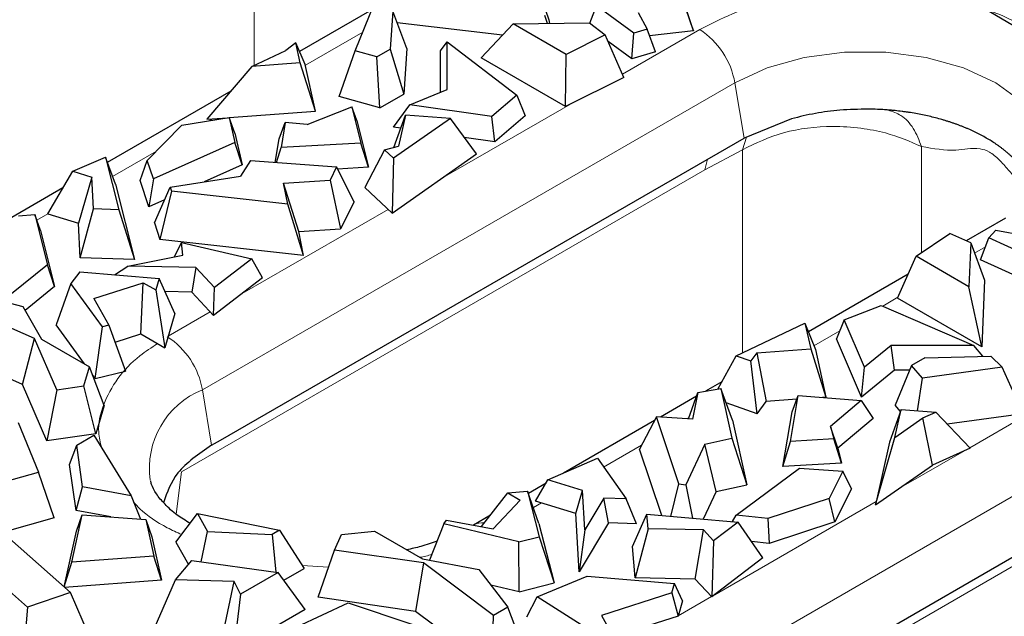
# Model space of a CAD drawing. Units: millimetres. Extents: x 0 to 420, y 0 to 297.
# Drawn here: x 73 to 89, y 86 to 95 of the extents above; entities that cross this region are included whole.
import ezdxf

# ---------------------------------------------------------------- set-up
doc = ezdxf.new("R2010")
doc.units = ezdxf.units.MM

msp = doc.modelspace()

# ---------------------------------------------------------------- linework, layer by layer
at = {"color": 8, "linetype": 'Continuous', "lineweight": 18}
for p, q in [((76.9617, 94.4865), (76.9617, 97.103)), ((78.6715, 95.0109), (77.7683, 94.4895)), ((82.7625, 94.3485), (83.9801, 95.0514)), ((76.1472, 89.3732), (84.5334, 94.2145)), ((84.6787, 93.3416), (84.5334, 94.2145)), ((79.8931, 92.692), (81.9812, 93.8974)), ((76.3068, 93.6458), (76.2546, 93.6156)), ((84.6561, 93.1586), (84.7161, 93.3569)), ((75.4245, 93.1364), (74.7318, 92.7365)), ((84.0624, 92.8393), (84.6561, 93.1586)), ((84.6561, 89.9588), (84.6561, 93.1586)), ((87.4738, 93.2083), (87.4738, 91.5361)), ((84.1032, 93.0094), (84.0624, 92.8393)), ((84.0624, 92.8393), (75.8172, 88.0795)), ((73.7133, 92.1486), (73.5374, 92.047)), ((76.7725, 90.8905), (79.072, 92.2179)), ((88.4821, 91.6286), (88.3101, 91.5293)), ((87.1018, 90.8318), (86.8641, 90.6946)), ((75.6071, 90.2177), (76.2714, 90.6012)), ((86.1867, 90.3035), (85.7794, 90.0684)), ((76.1472, 89.3732), (76.2924, 88.5003)), ((88.2333, 88.4609), (89.7218, 89.3202)), ((83.8101, 88.9315), (83.7831, 88.9159)), ((83.0651, 88.5014), (82.4666, 88.156)), ((83.9819, 84.8503), (90.2751, 88.4833)), ((87.1179, 87.8169), (88.1488, 88.4121)), ((75.8172, 88.0795), (75.735, 87.4129)), ((81.4869, 87.5903), (81.3603, 87.5173)), ((84.1823, 86.1223), (86.7608, 87.6108)), ((89.8041, 87.1081), (83.652, 83.5566)), ((78.1351, 86.5796), (77.7207, 86.6044)), ((83.6403, 85.8094), (84.1673, 86.1136))]:
    msp.add_line(p, q, dxfattribs=at)
at = {"color": 7, "linetype": 'Continuous', "lineweight": 25}
for p, q in [((78.5514, 94.7188), (78.8492, 95.4432)), ((81.5024, 95.4972), (81.6041, 95.204)), ((82.2509, 95.1552), (82.3528, 95.4276)), ((82.9404, 94.9975), (82.3528, 95.4276)), ((78.8173, 95.3655), (77.6768, 94.7072)), ((79.1489, 95.34), (79.1066, 94.7422)), ((79.3682, 94.7553), (79.1489, 95.34)), ((81.5808, 95.1498), (81.5427, 95.2761)), ((83.0083, 95.3234), (83.1536, 95.0598)), ((83.8799, 95.0305), (83.7664, 95.3703)), ((83.7664, 95.3703), (83.856, 95.1023)), ((88.9256, 95.1136), (88.5416, 95.3352)), ((80.874, 94.9647), (79.2169, 95.1587)), ((81.0416, 95.1424), (80.5359, 94.6061)), ((81.0416, 95.1424), (82.2462, 95.1589)), ((81.8752, 94.6612), (81.0416, 95.1424)), ((81.6041, 95.204), (81.6139, 95.1502)), ((82.2462, 95.1589), (82.4936, 94.9678)), ((83.856, 95.1023), (83.8799, 95.0305)), ((82.4936, 94.9678), (81.8752, 94.6612)), ((82.7853, 94.2961), (82.4936, 94.9678)), ((82.9105, 94.5928), (82.9404, 94.9975)), ((83.1536, 95.0598), (82.9404, 94.9975)), ((83.2834, 94.7017), (83.1536, 95.0598)), ((83.8799, 95.0305), (83.1919, 94.9541)), ((77.6188, 94.8418), (77.4601, 94.7236)), ((77.6888, 94.5257), (77.6188, 94.8418)), ((77.766, 94.5), (77.6188, 94.8418)), ((79.8951, 94.7191), (80.0025, 94.8605)), ((80.0025, 94.8605), (81.1005, 94.0185)), ((80.0033, 94.1075), (80.0025, 94.8605)), ((82.9105, 94.5928), (82.5381, 94.8654)), ((76.9259, 94.4694), (77.4601, 94.7236)), ((78.3033, 93.9979), (78.5514, 94.7188)), ((78.8969, 94.6211), (78.5514, 94.7188)), ((78.8969, 94.6211), (79.1066, 94.7422)), ((78.9401, 93.8179), (78.8969, 94.6211)), ((79.1066, 94.7422), (79.3173, 94.0356)), ((79.3682, 94.7553), (79.3173, 94.0356)), ((79.8958, 94.0636), (79.8951, 94.7191)), ((81.8641, 93.8394), (81.8752, 94.6612)), ((83.2834, 94.7017), (82.9105, 94.5928)), ((76.9259, 94.4694), (76.2166, 93.6391)), ((77.6888, 94.5257), (76.9259, 94.4694)), ((77.9286, 93.7654), (77.6888, 94.5257)), ((77.9286, 93.7654), (77.766, 94.5)), ((81.8641, 93.8394), (80.5359, 94.6061)), ((82.7853, 94.2961), (81.8641, 93.8394)), ((76.5959, 94.0832), (74.649, 92.9592)), ((78.9401, 93.8179), (78.3033, 93.9979)), ((78.9401, 93.8179), (79.3173, 94.0356)), ((79.4117, 93.8659), (80.0033, 94.1075)), ((81.1005, 94.0185), (80.7064, 93.6818)), ((81.1005, 94.0185), (81.2321, 93.6939)), ((77.797, 93.558), (78.4997, 93.8359)), ((78.4997, 93.8359), (78.6405, 93.2635)), ((78.5816, 93.6167), (78.4997, 93.8359)), ((79.1584, 93.5116), (79.4117, 93.8659)), ((80.7064, 93.6818), (79.4117, 93.8659)), ((76.5698, 93.6652), (77.9286, 93.7654)), ((79.1618, 93.1947), (79.345, 93.7033)), ((79.345, 93.7033), (79.2365, 93.213)), ((80.0521, 93.6512), (79.345, 93.7033)), ((80.7533, 93.2848), (80.7064, 93.6818)), ((81.2321, 93.6939), (80.7533, 93.2848)), ((75.2791, 92.9879), (75.8241, 93.5446)), ((75.8241, 93.5446), (76.569, 93.6675)), ((76.2166, 93.6391), (76.5431, 93.6632)), ((76.569, 93.6675), (76.6566, 93.2732)), ((76.6594, 93.4201), (76.569, 93.6675)), ((77.3567, 93.3299), (77.4525, 93.5862)), ((77.4525, 93.5862), (77.3855, 93.1924)), ((77.797, 93.558), (77.4525, 93.5862)), ((78.5816, 93.6167), (78.7623, 92.8816)), ((80.0521, 93.6512), (79.1592, 93.0257)), ((80.4645, 93.0923), (80.0521, 93.6512)), ((85.4255, 93.6463), (84.6787, 93.3416)), ((76.6594, 93.4201), (76.7707, 92.9195)), ((79.2702, 93.4957), (79.1584, 93.5116)), ((76.6566, 93.2732), (75.3763, 92.6976)), ((76.4336, 88.5818), (84.6787, 93.3416)), ((76.7707, 92.9195), (76.6566, 93.2732)), ((77.2934, 92.9577), (77.3567, 93.3299)), ((78.6405, 93.2635), (77.3855, 93.1924)), ((78.7623, 92.8816), (78.6405, 93.2635)), ((80.7533, 93.2848), (80.2719, 93.3532)), ((77.3142, 92.9562), (77.3855, 93.1924)), ((79.0173, 93.1593), (78.7044, 92.5638)), ((79.0173, 93.1593), (79.2365, 93.213)), ((79.0173, 93.1593), (79.1592, 93.0257)), ((79.1336, 92.1599), (80.4645, 93.0923)), ((74.1065, 92.8203), (74.6177, 93.0434)), ((74.6177, 93.0434), (74.8294, 92.2126)), ((74.7771, 92.6148), (74.6177, 93.0434)), ((75.1664, 92.6719), (75.2791, 92.9879)), ((75.3763, 92.6976), (75.2791, 92.9879)), ((76.7707, 92.9195), (76.1763, 92.6523)), ((76.9045, 92.9865), (76.7487, 92.7411)), ((76.9045, 92.9865), (78.2606, 92.8861)), ((79.1592, 93.0257), (79.1336, 92.1599)), ((73.7105, 92.1494), (74.1065, 92.8203)), ((74.1065, 92.8203), (74.4031, 92.7284)), ((78.2606, 92.8861), (78.1572, 92.6773)), ((78.5352, 92.3373), (78.2606, 92.8861)), ((78.7623, 92.8816), (78.2766, 92.8541)), ((74.4031, 92.7284), (74.1928, 91.9999)), ((74.4314, 92.2245), (74.4031, 92.7284)), ((74.7771, 92.6148), (75.0796, 91.4279)), ((75.3042, 92.2602), (75.1664, 92.6719)), ((75.3763, 92.6976), (75.3042, 92.2602)), ((75.638, 92.5687), (76.7487, 92.7411)), ((77.4263, 92.6293), (78.1572, 92.6773)), ((77.4913, 92.2995), (77.4263, 92.6293)), ((77.6635, 91.8671), (77.4263, 92.6293)), ((78.1572, 92.6773), (78.324, 91.9105)), ((73.9504, 92.556), (72.5746, 91.7617)), ((75.3897, 92.0051), (75.638, 92.5687)), ((75.6597, 92.5039), (75.4767, 91.7451)), ((75.638, 92.5687), (75.6597, 92.5039)), ((77.4913, 92.2995), (75.6597, 92.5039)), ((79.1336, 92.1599), (78.7044, 92.5638)), ((75.5509, 92.3711), (75.3042, 92.2602)), ((77.7373, 91.4928), (77.4913, 92.2995)), ((78.5352, 92.3373), (78.324, 91.9105)), ((73.2482, 92.1142), (73.5048, 92.1391)), ((73.5048, 92.1391), (73.7066, 91.3425)), ((73.595, 91.884), (73.5048, 92.1391)), ((73.7105, 92.1494), (74.1928, 91.9999)), ((74.2235, 91.4536), (74.4314, 92.2245)), ((74.8294, 92.2126), (74.4314, 92.2245)), ((74.8294, 92.2126), (75.0796, 91.4279)), ((74.2235, 91.4536), (74.1928, 91.9999)), ((75.3897, 92.0051), (75.4767, 91.7451)), ((88.7956, 92.0801), (88.1784, 91.7238)), ((73.595, 91.884), (73.819, 91.0001)), ((77.6635, 91.8671), (78.324, 91.9105)), ((77.7373, 91.4928), (77.6635, 91.8671)), ((87.3882, 91.4786), (87.9193, 91.8356)), ((88.2503, 91.6928), (87.9193, 91.8356)), ((88.5365, 91.7669), (88.6444, 91.89)), ((88.6444, 91.89), (89.101, 91.8061)), ((77.7373, 91.4928), (75.4767, 91.7451)), ((75.7049, 91.4691), (75.8185, 91.6973)), ((75.8366, 91.4954), (75.8185, 91.6973)), ((75.8185, 91.6973), (76.9258, 91.4369)), ((88.2503, 91.6928), (88.2218, 90.9974)), ((88.2503, 91.6928), (88.4672, 91.1004)), ((88.4013, 91.423), (88.5365, 91.7669)), ((89.2816, 91.4277), (88.5365, 91.7669)), ((75.0796, 91.4279), (74.2235, 91.4536)), ((74.9711, 91.3225), (75.8366, 91.4954)), ((76.9258, 91.4369), (76.3375, 90.9875)), ((77.0954, 91.1372), (76.9258, 91.4369)), ((87.0961, 90.819), (87.3882, 91.4786)), ((88.2218, 90.9974), (87.3882, 91.4786)), ((89.2673, 91.0288), (88.4013, 91.423)), ((73.7066, 91.3425), (73.1405, 90.8881)), ((73.819, 91.0001), (73.7066, 91.3425)), ((74.2163, 91.2336), (74.0745, 91.0499)), ((74.2163, 91.2336), (75.4646, 91.1282)), ((74.7627, 91.1875), (74.9711, 91.3225)), ((76.0445, 91.3024), (74.9711, 91.3225)), ((76.0445, 91.3024), (75.9793, 90.9151)), ((76.0445, 91.3024), (76.3375, 90.9875)), ((74.0745, 91.0499), (73.8409, 90.3981)), ((74.5713, 90.3667), (74.0745, 91.0499)), ((74.4364, 90.8148), (75.2151, 91.0621)), ((75.1773, 90.2556), (75.2151, 91.0621)), ((75.2151, 91.0621), (75.4122, 90.9483)), ((75.4646, 91.1282), (75.4122, 90.9483)), ((75.7122, 90.5791), (75.4646, 91.1282)), ((77.0954, 91.1372), (76.3222, 90.5465)), ((87.2627, 91.1952), (85.6926, 90.2888)), ((88.4672, 91.1004), (88.4243, 90.0522)), ((72.2978, 90.9499), (73.3192, 90.6855)), ((73.819, 91.0001), (73.3533, 90.6263)), ((75.4122, 90.9483), (75.5548, 90.0377)), ((75.9793, 90.9151), (75.5571, 90.923)), ((76.3222, 90.5465), (75.9793, 90.9151)), ((76.3222, 90.5465), (76.3375, 90.9875)), ((88.4243, 90.0522), (88.2218, 90.9974)), ((73.5008, 90.1826), (72.0704, 90.8186)), ((74.4364, 90.8148), (74.673, 90.3914)), ((88.4243, 90.0522), (87.0961, 90.819)), ((73.3192, 90.6855), (73.6145, 90.1724)), ((75.7122, 90.5791), (75.5548, 90.0377)), ((86.2574, 90.4772), (86.8408, 90.7047)), ((86.8408, 90.7047), (88.2993, 90.0709)), ((84.5551, 89.9107), (85.6386, 90.4261)), ((85.6386, 90.4261), (85.7289, 90.0179)), ((85.6386, 90.4261), (85.802, 90.011)), ((86.2574, 90.4772), (86.1355, 90.1777)), ((86.5764, 89.7299), (86.2574, 90.4772)), ((74.2877, 89.7838), (73.8409, 90.3981)), ((74.4567, 89.5515), (74.5713, 90.3667)), ((74.673, 90.3914), (74.5713, 90.3667)), ((74.673, 90.3914), (74.9375, 89.668)), ((73.311, 89.4576), (71.7463, 90.1533)), ((73.311, 89.4576), (73.5008, 90.1826)), ((73.8524, 89.3735), (73.5008, 90.1826)), ((73.6145, 90.1724), (74.3681, 89.7374)), ((74.7699, 90.1263), (75.1773, 90.2556)), ((75.1773, 90.2556), (75.5548, 90.0377)), ((86.5284, 89.257), (86.1355, 90.1777)), ((84.8796, 89.9553), (85.7289, 90.0179)), ((85.7289, 90.0179), (85.9687, 89.2576)), ((85.802, 90.011), (85.9687, 89.2576)), ((86.9948, 90.0713), (86.5764, 89.7299)), ((88.2993, 90.0709), (86.9948, 90.0713)), ((87.0503, 89.6828), (86.9948, 90.0713)), ((88.4389, 89.9018), (88.2993, 90.0709)), ((84.2648, 89.3839), (84.5551, 89.9107)), ((84.5551, 89.9107), (84.7865, 89.8288)), ((84.8796, 89.9553), (84.7865, 89.8288)), ((84.8865, 88.9949), (84.7865, 89.8288)), ((84.8796, 89.9553), (85.0288, 89.1883)), ((87.5285, 89.8803), (87.3188, 89.7593)), ((87.5285, 89.8803), (88.564, 89.9047)), ((88.564, 89.9047), (88.7429, 89.7317)), ((74.2784, 89.4352), (74.3681, 89.7374)), ((74.5981, 89.1264), (74.3681, 89.7374)), ((74.4567, 89.5515), (74.9375, 89.668)), ((86.5284, 89.257), (86.5764, 89.7299)), ((87.0503, 89.6828), (86.5284, 89.257)), ((87.2872, 89.6827), (87.0503, 89.6828)), ((87.3188, 89.7593), (87.0589, 89.131)), ((87.488, 89.5598), (87.3188, 89.7593)), ((88.7429, 89.7317), (87.488, 89.5598)), ((89.0767, 88.997), (88.7429, 89.7317)), ((74.4567, 89.5515), (74.4181, 89.6046)), ((84.33, 89.5021), (84.0693, 89.3517)), ((87.4119, 89.0428), (87.488, 89.5598)), ((73.6966, 88.5702), (73.311, 89.4576)), ((73.8524, 89.3735), (73.6966, 88.5702)), ((73.8524, 89.3735), (74.2784, 89.4352)), ((74.466, 88.6816), (74.2784, 89.4352)), ((83.9517, 89.3323), (84.3133, 89.3919)), ((84.3133, 89.3919), (84.4872, 88.6091)), ((84.4942, 88.8972), (84.3133, 89.3919)), ((83.9301, 89.2713), (83.3624, 88.9436)), ((83.8041, 88.9145), (83.9517, 89.3323)), ((83.9517, 89.3323), (83.8685, 88.9103)), ((84.8865, 88.9949), (85.0288, 89.1883)), ((85.5102, 89.2238), (85.0288, 89.1883)), ((85.4097, 88.5601), (85.5329, 89.2846)), ((85.4371, 89.0284), (85.5329, 89.2846)), ((85.5329, 89.2846), (86.5244, 89.2034)), ((85.9687, 89.2576), (85.9126, 89.2535)), ((86.5244, 89.2034), (86.0429, 88.7977)), ((86.5244, 89.2034), (86.7104, 88.924)), ((74.5981, 89.1264), (74.466, 88.6816)), ((84.8865, 88.9949), (84.3948, 89.1691)), ((85.2903, 88.1646), (85.4371, 89.0284)), ((87.1535, 89.0619), (86.968, 88.5471)), ((87.056, 88.6214), (87.1535, 89.0619)), ((87.1428, 89.0321), (87.0589, 89.131)), ((87.1535, 89.0619), (87.701, 89.0215)), ((83.2661, 88.888), (81.8359, 88.0624)), ((83.2972, 88.9478), (83.0314, 88.4366)), ((83.6513, 87.8905), (83.2972, 88.9478)), ((83.8685, 88.9103), (83.2972, 88.9478)), ((84.4942, 88.8972), (84.7216, 87.8737)), ((86.7104, 88.924), (86.1549, 88.456)), ((87.056, 88.6214), (87.4962, 88.9298)), ((87.4962, 88.9298), (87.701, 89.0215)), ((87.6465, 88.1873), (87.4962, 88.9298)), ((87.701, 89.0215), (88.2406, 88.4532)), ((89.0767, 88.997), (87.8799, 88.8331)), ((73.243, 88.8608), (73.5657, 88.0757)), ((86.0429, 88.7977), (86.0918, 88.5988)), ((86.1549, 88.456), (86.0429, 88.7977)), ((74.466, 88.6816), (73.6966, 88.5702)), ((74.1661, 88.5016), (74.4374, 88.6582)), ((74.4374, 88.6582), (75.0227, 87.7017)), ((76.2921, 88.5019), (76.4337, 88.5814)), ((84.0622, 88.5191), (84.4872, 88.6091)), ((84.4872, 88.6091), (84.7216, 87.8737)), ((86.0918, 88.5988), (85.4097, 88.5601)), ((86.2137, 88.2169), (86.0918, 88.5988)), ((86.7493, 87.5587), (87.056, 88.6214)), ((74.0552, 88.1985), (74.1661, 88.5016)), ((74.26, 87.8458), (74.1661, 88.5016)), ((83.3814, 87.3912), (83.0314, 88.4366)), ((84.0622, 88.5191), (83.7635, 87.8779)), ((84.2403, 87.7718), (84.0622, 88.5191)), ((85.2903, 88.1646), (85.4097, 88.5601)), ((86.1549, 88.456), (86.2137, 88.2169)), ((86.968, 88.5471), (86.7493, 87.5587)), ((88.2406, 88.4532), (87.6465, 88.1873)), ((81.5902, 87.9552), (82.3687, 88.2948)), ((82.3687, 88.2948), (82.8198, 87.6555)), ((74.1591, 87.4732), (74.0552, 88.1985)), ((84.5526, 87.4003), (85.5497, 88.1393)), ((86.2137, 88.2169), (85.2903, 88.1646)), ((85.5497, 88.1393), (86.2326, 88.0888)), ((86.7493, 87.5587), (87.6465, 88.1873)), ((73.0373, 87.9262), (73.5657, 88.0757)), ((73.8138, 87.3548), (73.5657, 88.0757)), ((81.3922, 87.6197), (81.5902, 87.9552)), ((82.1358, 87.786), (81.5902, 87.9552)), ((86.2326, 88.0888), (86.0198, 87.6588)), ((86.3699, 87.8144), (86.2326, 88.0888)), ((74.1591, 87.4732), (74.26, 87.8458)), ((75.0227, 87.7017), (74.26, 87.8458)), ((81.5592, 87.9026), (81.2809, 87.7419)), ((82.0307, 87.4218), (82.1358, 87.786)), ((82.1706, 87.1663), (82.1358, 87.786)), ((83.5279, 87.3788), (83.6513, 87.8905)), ((83.6513, 87.8905), (83.7635, 87.8779)), ((83.7635, 87.8779), (83.8664, 87.35)), ((84.2403, 87.7718), (84.7216, 87.8737)), ((86.3699, 87.8144), (86.1108, 87.2908)), ((75.0227, 87.7017), (75.1723, 87.3359)), ((80.5432, 87.2182), (80.9565, 87.7476)), ((81.1537, 87.6338), (80.7253, 87.1843)), ((80.9565, 87.7476), (81.2682, 87.7778)), ((80.9565, 87.7476), (81.1537, 87.6338)), ((81.2682, 87.7778), (81.4508, 87.0572)), ((81.4486, 87.2676), (81.2682, 87.7778)), ((82.4702, 87.666), (82.1706, 87.1663)), ((82.5451, 87.2752), (82.4702, 87.666)), ((82.8198, 87.6555), (82.4702, 87.666)), ((82.9827, 87.2621), (82.8198, 87.6555)), ((84.2403, 87.7718), (84.0371, 87.3355)), ((86.0198, 87.6588), (85.0554, 87.3441)), ((86.1108, 87.2908), (86.0198, 87.6588)), ((82.0307, 87.4218), (81.3922, 87.6197)), ((84.2683, 84.0589), (90.4204, 87.6104)), ((73.8138, 87.3548), (72.9973, 87.1239)), ((74.0893, 86.6573), (74.2545, 87.4036)), ((74.7017, 87.3707), (74.1591, 87.4732)), ((74.1617, 87.1462), (74.2545, 87.4036)), ((74.2545, 87.4036), (75.2544, 87.3299)), ((75.2544, 87.3299), (75.3822, 86.7526)), ((75.2544, 87.3299), (75.3502, 87.0586)), ((75.7289, 86.9697), (76.0681, 87.4225)), ((76.0681, 87.4225), (76.2279, 87.1407)), ((76.0681, 87.4225), (77.3594, 87.1592)), ((79.9492, 87.2622), (79.9918, 87.3209)), ((79.9918, 87.3209), (80.7253, 87.1843)), ((80.6824, 87.3964), (80.415, 87.2421)), ((82.0822, 86.5032), (82.0307, 87.4218)), ((82.919, 86.9023), (83.1466, 87.4112)), ((83.1673, 87.1814), (83.1466, 87.4112)), ((83.1466, 87.4112), (84.5857, 87.2889)), ((84.4984, 87.2964), (84.5526, 87.4003)), ((85.0554, 87.3441), (84.5526, 87.4003)), ((85.0554, 87.3441), (85.0738, 86.9525)), ((72.9186, 87.1935), (74.0672, 86.1776)), ((79.9492, 87.2622), (79.7253, 86.6882)), ((81.1325, 86.9753), (79.9492, 87.2622)), ((81.4486, 87.2676), (81.6864, 86.3292)), ((82.5451, 87.2752), (82.0822, 86.5032)), ((82.1706, 87.1663), (82.0822, 86.5032)), ((82.9827, 87.2621), (82.5451, 87.2752)), ((83.1673, 87.1814), (82.9634, 86.4081)), ((84.0402, 87.165), (83.1673, 87.1814)), ((83.9098, 86.3904), (84.0402, 87.165)), ((84.0402, 87.165), (84.1994, 86.9938)), ((84.5857, 87.2889), (84.1994, 86.9938)), ((84.9749, 86.7277), (84.5857, 87.2889)), ((86.1108, 87.2908), (85.0738, 86.9525)), ((73.967, 86.2662), (74.1617, 87.1462)), ((75.3502, 87.0586), (75.5021, 86.3725)), ((76.1286, 86.6614), (76.2279, 87.1407)), ((76.2279, 87.1407), (77.2435, 87.0922)), ((77.3594, 87.1592), (77.2435, 87.0922)), ((77.2435, 87.0922), (77.3051, 86.5002)), ((77.3594, 87.1592), (77.7514, 86.5572)), ((78.2287, 86.8471), (78.3356, 87.093)), ((78.3356, 87.093), (78.859, 87.1448)), ((78.859, 87.1448), (79.6126, 86.7098)), ((81.1325, 86.9753), (81.4508, 87.0572)), ((81.4508, 87.0572), (81.6864, 86.3292)), ((75.7289, 86.9697), (75.9276, 86.6193)), ((81.1351, 86.1873), (81.1325, 86.9753)), ((82.9634, 86.4081), (82.919, 86.9023)), ((84.1994, 86.9938), (84.1688, 86.112)), ((85.0738, 86.9525), (84.7977, 86.9833)), ((73.389, 85.9478), (72.4745, 86.7567)), ((75.3822, 86.7526), (74.0893, 86.6573)), ((75.5021, 86.3725), (75.3822, 86.7526)), ((77.9686, 86.104), (78.2287, 86.8471)), ((79.6303, 86.6442), (78.2287, 86.8471)), ((79.6126, 86.7098), (80.5014, 86.5393)), ((84.9749, 86.7277), (84.1688, 86.112)), ((73.9675, 86.2658), (74.0893, 86.6573)), ((75.7217, 86.3766), (75.9805, 86.6816)), ((75.9805, 86.6816), (77.3406, 86.4953)), ((77.4301, 86.3718), (77.7514, 86.5572)), ((79.6303, 86.6442), (79.5059, 85.8814)), ((80.7319, 85.8184), (79.6303, 86.6442)), ((77.3406, 86.4953), (76.7459, 86.152)), ((77.7637, 85.9113), (77.3406, 86.4953)), ((80.5014, 86.5393), (80.9593, 85.9497)), ((81.4181, 86.1096), (82.2052, 86.4364)), ((82.2052, 86.4364), (83.5851, 86.3199)), ((83.9098, 86.3904), (82.9634, 86.4081)), ((83.9098, 86.3904), (84.1688, 86.112)), ((75.5021, 86.3725), (73.9742, 86.2598)), ((75.3846, 85.6074), (75.7217, 86.3766)), ((76.648, 86.3547), (75.7217, 86.3766)), ((76.4834, 85.5815), (76.648, 86.3547)), ((76.7459, 86.152), (76.648, 86.3547)), ((81.1351, 86.1873), (80.6912, 86.2949)), ((81.1351, 86.1873), (81.6864, 86.3292)), ((83.542, 86.1717), (83.5851, 86.3199)), ((83.709, 86.0453), (83.5851, 86.3199)), ((74.0672, 86.1776), (73.389, 85.9478)), ((74.3696, 85.4833), (74.0672, 86.1776)), ((76.7459, 86.152), (76.6379, 85.2614)), ((79.5059, 85.8814), (77.9686, 86.104)), ((81.2577, 85.7926), (81.4181, 86.1096)), ((82.5793, 85.3762), (81.4181, 86.1096)), ((83.542, 86.1717), (82.4309, 85.8188)), ((83.542, 86.1717), (83.6392, 85.8053)), ((73.389, 85.9478), (73.3212, 85.1281)), ((76.7332, 85.2196), (78.4428, 86.0136)), ((78.4428, 86.0136), (79.4594, 85.6723)), ((80.9593, 85.9497), (80.7319, 85.8184)), ((81.2154, 85.2693), (80.9593, 85.9497)), ((83.709, 86.0453), (83.6392, 85.8053)), ((77.7637, 85.9113), (76.6379, 85.2614)), ((80.711, 84.9781), (79.5059, 85.8814)), ((80.711, 84.9781), (80.7319, 85.8184)), ((82.4309, 85.8188), (82.6664, 85.3973)), ((83.6392, 85.8053), (82.6194, 85.4815))]:
    msp.add_line(p, q, dxfattribs=at)
at = {"color": 8, "linetype": 'Continuous', "lineweight": 18, "flags": 128}
msp.add_lwpolyline([(84.5334, 94.2145), (85.0421, 94.4487), (85.6283, 94.6116), (86.2626, 94.6952), (86.9132, 94.6952), (87.5475, 94.6116), (88.1336, 94.4487), (88.6423, 94.2145), (89.0479, 93.9209), (89.3302, 93.5825), (89.475, 93.2163), (89.475, 92.8407), (89.4652, 92.7961)], dxfattribs=at)
at = {"color": 8, "linetype": 'Continuous', "lineweight": 18}
for centre, radius, start, end in [((83.2991, 93.9997), 1.2529, 9.87205, 57.07349), ((74.9128, 89.1584), 1.2529, 9.87205, 57.07349), ((76.6431, 88.1382), 1.3309, 111.87743, 188.19468), ((80.5555, 86.9746), 0.3021, 83.90843, 117.69523)]:
    msp.add_arc(centre, radius, start, end, dxfattribs=at)
for points, knots in [([(83.9801, 95.0514), (84.1479, 95.1378), (84.4934, 95.3158), (85.0555, 95.4996), (85.4532, 95.5639), (85.6213, 95.5911)], [0, 0, 0, 0, 0.3526614, 0.7264471, 1, 1, 1, 1]), ([(86.8359, 95.6601), (87.0062, 95.6535), (87.4246, 95.6372), (88.0516, 95.5121), (88.6787, 95.3194), (89.02, 95.1421), (89.1837, 95.0571)], [0, 0, 0, 0, 0.1942797, 0.4774812, 0.7493789, 1, 1, 1, 1]), ([(87.4738, 93.2083), (87.4357, 93.3076), (87.3595, 93.5063), (87.1717, 93.7062), (87.0197, 93.7583), (86.9515, 93.7817)], [0, 0, 0, 0, 0.3554996, 0.7109787, 1, 1, 1, 1]), ([(84.6561, 93.1586), (84.8615, 93.2591), (85.2755, 93.4617), (85.9648, 93.541), (86.5092, 93.5061), (87.0064, 93.4126), (87.2929, 93.2873), (87.4738, 93.2083)], [0, 0, 0, 0, 0.24915596, 0.50233904, 0.64552749, 0.77627149, 1, 1, 1, 1]), ([(87.4738, 93.2083), (87.6602, 93.1759), (87.9871, 93.1193), (88.2956, 93.2046), (88.5175, 93.1432), (88.6211, 93.0705), (88.7211, 92.9775), (88.8874, 92.7917), (89.0553, 92.5776), (89.1905, 92.4429), (89.2271, 92.4064)], [0, 0, 0, 0, 0.3132935, 0.5491937, 0.6272134, 0.666017, 0.7054405, 0.7840257, 0.9415199, 1, 1, 1, 1]), ([(74.5571, 88.4626), (74.5382, 88.5432), (74.4851, 88.7689), (74.5694, 89.1416), (74.7924, 89.5491), (75.0904, 89.8751), (75.3445, 90.041), (75.4405, 90.1037)], [0, 0, 0, 0, 0.1371276, 0.3843085, 0.6263527, 0.858736, 1, 1, 1, 1]), ([(75.8196, 87.0908), (75.7432, 87.126), (75.4913, 87.2422), (75.2331, 87.4176), (75.0956, 87.567), (75.0635, 87.6019)], [0, 0, 0, 0, 0.2504596, 0.825108, 1, 1, 1, 1]), ([(79.7615, 86.7812), (79.7305, 86.77), (79.6713, 86.7488), (79.6039, 86.7384), (79.5717, 86.7334)], [0, 0, 0, 0, 0.522794, 1, 1, 1, 1])]:
    msp.add_open_spline(points, degree=3, knots=knots, dxfattribs=at)
at = {"color": 7, "linetype": 'Continuous', "lineweight": 25}
for points, knots in [([(86.6362, 93.7979), (86.4865, 93.7952), (86.2048, 93.7901), (85.7958, 93.7367), (85.5498, 93.6766), (85.4255, 93.6463)], [0, 0, 0, 0, 0.3591176, 0.6760201, 1, 1, 1, 1]), ([(89.263, 92.4502), (89.261, 92.4585), (89.2535, 92.4898), (89.2368, 92.5437), (89.2151, 92.6003), (89.18, 92.6788), (89.1044, 92.8165), (88.9914, 92.9567), (88.891, 93.0533), (88.8612, 93.0805), (88.8461, 93.094), (88.8307, 93.1074), (88.8151, 93.1207), (88.7992, 93.134), (88.7831, 93.1471), (88.7668, 93.1601), (88.7503, 93.173), (88.7335, 93.1859), (88.7165, 93.1986), (88.6992, 93.2112), (88.6817, 93.2237), (88.6581, 93.2402), (88.6341, 93.2565), (88.5913, 93.2847), (88.4587, 93.3669), (88.3043, 93.4461), (88.1613, 93.5063), (88.131, 93.5187), (88.1004, 93.5309), (88.0695, 93.5428), (88.0383, 93.5544), (88.0147, 93.563), (87.9831, 93.5742), (87.9512, 93.5851), (87.919, 93.5958), (87.8947, 93.6036), (87.8703, 93.6112), (87.8375, 93.6213), (87.7466, 93.6481), (87.594, 93.6879), (87.4187, 93.7237), (87.2937, 93.7443), (87.2217, 93.7547), (87.1493, 93.7643), (87.0765, 93.7727), (87.0032, 93.7798), (86.9481, 93.7844), (86.8744, 93.7897), (86.7705, 93.7955), (86.6848, 93.7971), (86.6362, 93.798)], [0, 0, 0, 0, 0.0114308, 0.0429176, 0.0744045, 0.0901449, 0.1531651, 0.2700027, 0.2991171, 0.3063942, 0.3136714, 0.3209486, 0.3282257, 0.3355029, 0.34278, 0.3500572, 0.3573344, 0.3646115, 0.3718887, 0.3791659, 0.386443, 0.3937202, 0.4082751, 0.4155522, 0.4446671, 0.5614927, 0.5760476, 0.5833248, 0.5906019, 0.6051569, 0.612434, 0.6197112, 0.6269883, 0.6415433, 0.6488204, 0.6560976, 0.6633747, 0.6706519, 0.6852068, 0.7434726, 0.8017389, 0.8308534, 0.8454083, 0.8599632, 0.8890776, 0.9036325, 0.9181874, 0.9327423, 0.9618568, 1, 1, 1, 1]), ([(76.2924, 88.5003), (76.0898, 88.3615), (75.703, 88.0964), (75.5901, 87.7566), (75.5363, 87.5948)], [0, 0, 0, 0, 0.5236185, 1, 1, 1, 1]), ([(75.9517, 87.2671), (75.8815, 87.311), (75.7236, 87.4097), (75.5464, 87.5719), (75.4132, 87.7379), (75.3471, 87.8621), (75.3367, 87.9203), (75.3334, 87.939)], [0, 0, 0, 0, 0.1816063, 0.4086897, 0.640381, 0.8848431, 1, 1, 1, 1]), ([(79.8422, 86.988), (79.759, 86.9581), (79.6097, 86.9045), (79.4407, 86.8683), (79.3659, 86.8522)], [0, 0, 0, 0, 0.5572024, 1, 1, 1, 1])]:
    msp.add_open_spline(points, degree=3, knots=knots, dxfattribs=at)

doc.saveas('drawing.dxf')
